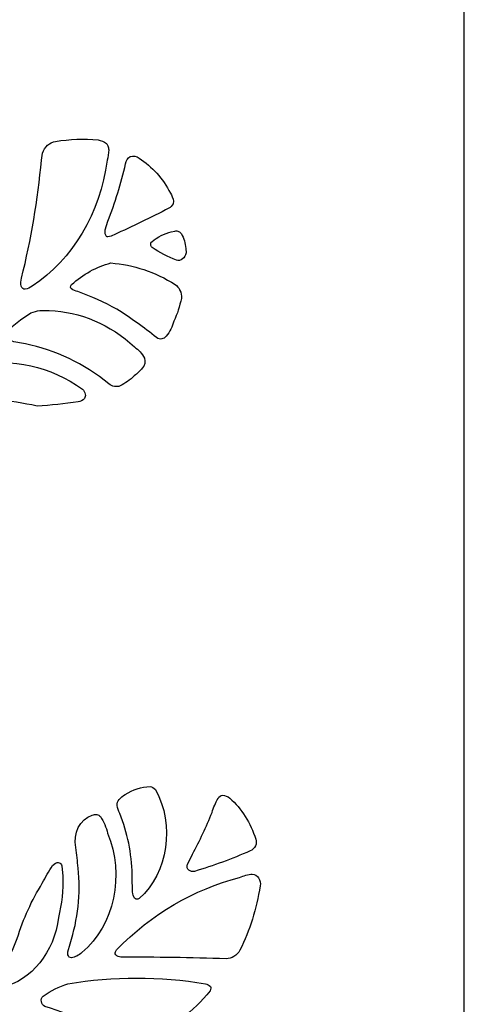
# Model space of a CAD drawing. Units: millimetres. Extents: x -101 to 101, y -75 to 75.
# Drawn here: x -45 to -42, y 45 to 51 of the extents above; entities that cross this region are included whole.
import ezdxf

# ---------------------------------------------------------------- set-up
doc = ezdxf.new("R2010")
doc.units = ezdxf.units.MM
doc.header["$MEASUREMENT"] = 0
doc.layers.add('Layer 1', color=7, linetype='Continuous')

msp = doc.modelspace()

# ---------------------------------------------------------------- linework, layer by layer
at = {"layer": 'Layer 1', "color": 250}
for points, knots in [([(-63.4256, 61.6732), (-63.4256, 61.6732), (-42.2503, 61.6732), (-42.2503, 61.6732), (-42.2503, 61.6732), (-42.2503, 61.6732), (-42.2503, 37.8509), (-42.2503, 37.8509), (-42.2503, 37.8509), (-42.2503, 37.8509), (-63.4256, 37.8509), (-63.4256, 37.8509), (-63.4256, 37.8509), (-63.4256, 37.8509), (-63.4256, 61.6732), (-63.4256, 61.6732)], [0, 0, 0, 0, 0.2, 0.2, 0.2, 0.2, 0.4, 0.4, 0.4, 0.4, 0.6, 0.6, 0.6, 0.6, 1, 1, 1, 1]), ([(-44.6532, 50.1661), (-44.6532, 50.1661), (-44.6585, 50.1271), (-44.6585, 50.1271), (-44.6585, 50.1271), (-44.6789, 49.8994), (-44.7169, 49.6742), (-44.7719, 49.4542), (-44.7719, 49.4542), (-44.7761, 49.4394), (-44.7767, 49.4235), (-44.7735, 49.4084), (-44.7735, 49.4084), (-44.7704, 49.3975), (-44.7614, 49.3903), (-44.7515, 49.3907), (-44.7515, 49.3907), (-44.7368, 49.3929), (-44.7228, 49.399), (-44.7106, 49.4086), (-44.7106, 49.4086), (-44.4809, 49.5602), (-44.3239, 49.8242), (-44.2844, 50.1256), (-44.2844, 50.1256), (-44.2785, 50.1448), (-44.2755, 50.1649), (-44.2753, 50.1851), (-44.2753, 50.1851), (-44.2758, 50.1929), (-44.2773, 50.2006), (-44.2799, 50.2078), (-44.2799, 50.2078), (-44.2818, 50.213), (-44.2847, 50.2176), (-44.2884, 50.2212), (-44.2884, 50.2212), (-44.3026, 50.2318), (-44.3188, 50.2387), (-44.3357, 50.2412), (-44.3357, 50.2412), (-44.4165, 50.2489), (-44.4979, 50.2462), (-44.5783, 50.2333), (-44.5783, 50.2333), (-44.6116, 50.2272), (-44.6399, 50.2018), (-44.6532, 50.1661), (-44.6532, 50.1661), (-44.6532, 50.1661), (-44.6532, 50.1661), (-44.6532, 50.1661)], [0, 0, 0, 0, 0.071429, 0.071429, 0.071429, 0.071429, 0.142857, 0.142857, 0.142857, 0.142857, 0.214286, 0.214286, 0.214286, 0.214286, 0.285714, 0.285714, 0.285714, 0.285714, 0.357143, 0.357143, 0.357143, 0.357143, 0.428571, 0.428571, 0.428571, 0.428571, 0.5, 0.5, 0.5, 0.5, 0.571429, 0.571429, 0.571429, 0.571429, 0.642857, 0.642857, 0.642857, 0.642857, 0.714286, 0.714286, 0.714286, 0.714286, 0.785714, 0.785714, 0.785714, 0.785714, 0.857143, 0.857143, 0.857143, 0.857143, 1, 1, 1, 1]), ([(-44.2959, 49.7293), (-44.2974, 49.7187), (-44.2961, 49.7078), (-44.2923, 49.698), (-44.2923, 49.698), (-44.2902, 49.6926), (-44.2855, 49.6891), (-44.2803, 49.6893), (-44.2803, 49.6893), (-44.268, 49.6903), (-44.256, 49.6942), (-44.2451, 49.7006), (-44.2451, 49.7006), (-44.1402, 49.7494), (-44.036, 49.7999), (-43.9324, 49.852), (-43.9324, 49.852), (-43.9225, 49.8576), (-43.9142, 49.8664), (-43.9085, 49.8772), (-43.9085, 49.8772), (-43.9085, 49.8772), (-43.9062, 49.8923), (-43.9062, 49.8923), (-43.9062, 49.8923), (-43.9094, 49.9091), (-43.9155, 49.9249), (-43.9241, 49.9388), (-43.9241, 49.9388), (-43.9675, 50.0215), (-44.0285, 50.09), (-44.1014, 50.1378), (-44.1014, 50.1378), (-44.1166, 50.1497), (-44.1357, 50.1531), (-44.1533, 50.1472), (-44.1533, 50.1472), (-44.1673, 50.1391), (-44.1769, 50.1237), (-44.1792, 50.106), (-44.1792, 50.106), (-44.2047, 49.9934), (-44.2388, 49.8835), (-44.2811, 49.7778), (-44.2811, 49.7778), (-44.2811, 49.7778), (-44.2959, 49.7293), (-44.2959, 49.7293)], [0, 0, 0, 0, 0.076923, 0.076923, 0.076923, 0.076923, 0.153846, 0.153846, 0.153846, 0.153846, 0.230769, 0.230769, 0.230769, 0.230769, 0.307692, 0.307692, 0.307692, 0.307692, 0.384615, 0.384615, 0.384615, 0.384615, 0.461538, 0.461538, 0.461538, 0.461538, 0.538462, 0.538462, 0.538462, 0.538462, 0.615385, 0.615385, 0.615385, 0.615385, 0.692308, 0.692308, 0.692308, 0.692308, 0.769231, 0.769231, 0.769231, 0.769231, 0.846154, 0.846154, 0.846154, 0.846154, 1, 1, 1, 1]), ([(-43.9188, 49.7178), (-43.9588, 49.7079), (-43.9966, 49.6888), (-44.0301, 49.6617), (-44.0301, 49.6617), (-44.0341, 49.6573), (-44.0362, 49.6512), (-44.0359, 49.6449), (-44.0359, 49.6449), (-44.0356, 49.6383), (-44.0329, 49.6322), (-44.0284, 49.6281), (-44.0284, 49.6281), (-43.9843, 49.5992), (-43.938, 49.575), (-43.8901, 49.5557), (-43.8901, 49.5557), (-43.8779, 49.5526), (-43.8651, 49.5553), (-43.8546, 49.5632), (-43.8546, 49.5632), (-43.8442, 49.5712), (-43.837, 49.5837), (-43.8346, 49.5978), (-43.8346, 49.5978), (-43.8346, 49.5978), (-43.8366, 49.623), (-43.8366, 49.623), (-43.8366, 49.623), (-43.8387, 49.6526), (-43.8473, 49.6812), (-43.8615, 49.706), (-43.8615, 49.706), (-43.8653, 49.7122), (-43.8707, 49.7171), (-43.877, 49.7197), (-43.877, 49.7197), (-43.8843, 49.7228), (-43.8921, 49.7236), (-43.8997, 49.7221), (-43.8997, 49.7221), (-43.8997, 49.7221), (-43.9188, 49.7178), (-43.9188, 49.7178)], [0, 0, 0, 0, 0.083333, 0.083333, 0.083333, 0.083333, 0.166667, 0.166667, 0.166667, 0.166667, 0.25, 0.25, 0.25, 0.25, 0.333333, 0.333333, 0.333333, 0.333333, 0.416667, 0.416667, 0.416667, 0.416667, 0.5, 0.5, 0.5, 0.5, 0.583333, 0.583333, 0.583333, 0.583333, 0.666667, 0.666667, 0.666667, 0.666667, 0.75, 0.75, 0.75, 0.75, 0.833333, 0.833333, 0.833333, 0.833333, 1, 1, 1, 1]), ([(-44.2288, 49.2762), (-44.1508, 49.2274), (-44.0753, 49.1735), (-44.0027, 49.1148), (-44.0027, 49.1148), (-43.9849, 49.1014), (-43.9613, 49.1052), (-43.9475, 49.1237), (-43.9475, 49.1237), (-43.9278, 49.1482), (-43.9129, 49.1773), (-43.9038, 49.209), (-43.9038, 49.209), (-43.8849, 49.2499), (-43.8707, 49.2936), (-43.8618, 49.3388), (-43.8618, 49.3388), (-43.8593, 49.3709), (-43.8732, 49.4018), (-43.8975, 49.4178), (-43.8975, 49.4178), (-44.0101, 49.4892), (-44.1349, 49.5311), (-44.2632, 49.5403), (-44.2632, 49.5403), (-44.3448, 49.5188), (-44.4212, 49.4766), (-44.4869, 49.4169), (-44.4869, 49.4169), (-44.4901, 49.4133), (-44.492, 49.4084), (-44.4923, 49.4033), (-44.4923, 49.4033), (-44.4925, 49.3992), (-44.4909, 49.3952), (-44.4881, 49.3926), (-44.4881, 49.3926), (-44.4767, 49.3848), (-44.4642, 49.3795), (-44.4511, 49.3772), (-44.4511, 49.3772), (-44.3749, 49.3498), (-44.3007, 49.316), (-44.2288, 49.2762), (-44.2288, 49.2762), (-44.2288, 49.2762), (-44.2288, 49.2762), (-44.2288, 49.2762)], [0, 0, 0, 0, 0.076923, 0.076923, 0.076923, 0.076923, 0.153846, 0.153846, 0.153846, 0.153846, 0.230769, 0.230769, 0.230769, 0.230769, 0.307692, 0.307692, 0.307692, 0.307692, 0.384615, 0.384615, 0.384615, 0.384615, 0.461538, 0.461538, 0.461538, 0.461538, 0.538462, 0.538462, 0.538462, 0.538462, 0.615385, 0.615385, 0.615385, 0.615385, 0.692308, 0.692308, 0.692308, 0.692308, 0.769231, 0.769231, 0.769231, 0.769231, 0.846154, 0.846154, 0.846154, 0.846154, 1, 1, 1, 1]), ([(-44.7501, 49.079), (-44.5786, 49.0445), (-44.416, 48.9666), (-44.2738, 48.8511), (-44.2738, 48.8511), (-44.2551, 48.836), (-44.2314, 48.8317), (-44.2096, 48.8395), (-44.2096, 48.8395), (-44.1808, 48.8548), (-44.1539, 48.8743), (-44.1295, 48.8975), (-44.1295, 48.8975), (-44.113, 48.9102), (-44.0978, 48.9249), (-44.084, 48.9412), (-44.084, 48.9412), (-44.0698, 48.9553), (-44.065, 48.9781), (-44.072, 48.998), (-44.072, 48.998), (-44.0861, 49.0242), (-44.1056, 49.0461), (-44.1286, 49.0618), (-44.1286, 49.0618), (-44.2662, 49.1903), (-44.4367, 49.263), (-44.6139, 49.2687), (-44.6139, 49.2687), (-44.6492, 49.2725), (-44.6849, 49.2685), (-44.719, 49.2569), (-44.719, 49.2569), (-44.7719, 49.2219), (-44.8225, 49.1823), (-44.8702, 49.1384), (-44.8702, 49.1384), (-44.8747, 49.1327), (-44.8761, 49.1246), (-44.8739, 49.1172), (-44.8739, 49.1172), (-44.8715, 49.1092), (-44.8659, 49.1031), (-44.8589, 49.1007), (-44.8589, 49.1007), (-44.8589, 49.1007), (-44.8366, 49.0965), (-44.8366, 49.0965), (-44.8366, 49.0965), (-44.8079, 49.0898), (-44.779, 49.084), (-44.7501, 49.079), (-44.7501, 49.079), (-44.7501, 49.079), (-44.7501, 49.079), (-44.7501, 49.079)], [0, 0, 0, 0, 0.066667, 0.066667, 0.066667, 0.066667, 0.133333, 0.133333, 0.133333, 0.133333, 0.2, 0.2, 0.2, 0.2, 0.266667, 0.266667, 0.266667, 0.266667, 0.333333, 0.333333, 0.333333, 0.333333, 0.4, 0.4, 0.4, 0.4, 0.466667, 0.466667, 0.466667, 0.466667, 0.533333, 0.533333, 0.533333, 0.533333, 0.6, 0.6, 0.6, 0.6, 0.666667, 0.666667, 0.666667, 0.666667, 0.733333, 0.733333, 0.733333, 0.733333, 0.8, 0.8, 0.8, 0.8, 0.866667, 0.866667, 0.866667, 0.866667, 1, 1, 1, 1]), ([(-45.1539, 48.7676), (-44.9962, 48.7719), (-44.8386, 48.7578), (-44.6834, 48.7253), (-44.6834, 48.7253), (-44.605, 48.7288), (-44.5269, 48.7367), (-44.4493, 48.749), (-44.4493, 48.749), (-44.436, 48.7504), (-44.4236, 48.7571), (-44.414, 48.7679), (-44.414, 48.7679), (-44.4091, 48.7748), (-44.4073, 48.7838), (-44.4091, 48.7924), (-44.4091, 48.7924), (-44.4115, 48.8039), (-44.4171, 48.814), (-44.4251, 48.8214), (-44.4251, 48.8214), (-44.6073, 48.9518), (-44.825, 49), (-45.0363, 48.9567), (-45.0363, 48.9567), (-45.096, 48.9273), (-45.1476, 48.8794), (-45.185, 48.8183), (-45.185, 48.8183), (-45.1901, 48.8101), (-45.1918, 48.7998), (-45.1896, 48.7901), (-45.1896, 48.7901), (-45.1875, 48.781), (-45.1817, 48.7737), (-45.174, 48.7705), (-45.174, 48.7705), (-45.174, 48.7705), (-45.1539, 48.7676), (-45.1539, 48.7676)], [0, 0, 0, 0, 0.090909, 0.090909, 0.090909, 0.090909, 0.181818, 0.181818, 0.181818, 0.181818, 0.272727, 0.272727, 0.272727, 0.272727, 0.363636, 0.363636, 0.363636, 0.363636, 0.454545, 0.454545, 0.454545, 0.454545, 0.545455, 0.545455, 0.545455, 0.545455, 0.636364, 0.636364, 0.636364, 0.636364, 0.727273, 0.727273, 0.727273, 0.727273, 0.818182, 0.818182, 0.818182, 0.818182, 1, 1, 1, 1]), ([(-44.142, 46.0555), (-44.1415, 46.0223), (-44.1405, 45.9891), (-44.1391, 45.9559), (-44.1391, 45.9559), (-44.1389, 45.943), (-44.1351, 45.9306), (-44.1283, 45.9205), (-44.1283, 45.9205), (-44.1258, 45.9169), (-44.1221, 45.9146), (-44.1181, 45.9143), (-44.1181, 45.9143), (-44.1123, 45.9138), (-44.1066, 45.9151), (-44.1015, 45.9181), (-44.1015, 45.9181), (-43.9372, 46.0676), (-43.8975, 46.3359), (-44.0095, 46.5396), (-44.0095, 46.5396), (-44.0175, 46.5496), (-44.0284, 46.5558), (-44.0402, 46.557), (-44.0402, 46.557), (-44.0897, 46.5547), (-44.1382, 46.539), (-44.1815, 46.5111), (-44.1815, 46.5111), (-44.1945, 46.5047), (-44.2062, 46.4949), (-44.2155, 46.4826), (-44.2155, 46.4826), (-44.2238, 46.4741), (-44.2281, 46.4615), (-44.227, 46.4487), (-44.227, 46.4487), (-44.2246, 46.4328), (-44.2199, 46.4174), (-44.213, 46.4032), (-44.213, 46.4032), (-44.1685, 46.2943), (-44.1443, 46.1759), (-44.142, 46.0555), (-44.142, 46.0555), (-44.142, 46.0555), (-44.142, 46.0555), (-44.142, 46.0555)], [0, 0, 0, 0, 0.076923, 0.076923, 0.076923, 0.076923, 0.153846, 0.153846, 0.153846, 0.153846, 0.230769, 0.230769, 0.230769, 0.230769, 0.307692, 0.307692, 0.307692, 0.307692, 0.384615, 0.384615, 0.384615, 0.384615, 0.461538, 0.461538, 0.461538, 0.461538, 0.538462, 0.538462, 0.538462, 0.538462, 0.615385, 0.615385, 0.615385, 0.615385, 0.692308, 0.692308, 0.692308, 0.692308, 0.769231, 0.769231, 0.769231, 0.769231, 0.846154, 0.846154, 0.846154, 0.846154, 1, 1, 1, 1]), ([(-43.8197, 46.0809), (-43.8101, 46.0731), (-43.7981, 46.0704), (-43.7867, 46.0734), (-43.7867, 46.0734), (-43.6794, 46.1057), (-43.5738, 46.1446), (-43.4702, 46.1899), (-43.4702, 46.1899), (-43.4574, 46.1955), (-43.4464, 46.2055), (-43.4388, 46.2187), (-43.4388, 46.2187), (-43.4344, 46.2307), (-43.4342, 46.2442), (-43.4383, 46.2564), (-43.4383, 46.2564), (-43.4671, 46.3495), (-43.5185, 46.4311), (-43.5863, 46.4915), (-43.5863, 46.4915), (-43.5983, 46.501), (-43.6124, 46.5064), (-43.627, 46.5072), (-43.627, 46.5072), (-43.6374, 46.5065), (-43.647, 46.4999), (-43.6525, 46.4896), (-43.6525, 46.4896), (-43.6669, 46.4647), (-43.6784, 46.4377), (-43.6869, 46.4094), (-43.6869, 46.4094), (-43.7196, 46.3278), (-43.7566, 46.2485), (-43.7975, 46.1719), (-43.7975, 46.1719), (-43.7975, 46.1719), (-43.8274, 46.1129), (-43.8274, 46.1129), (-43.8274, 46.1129), (-43.8293, 46.107), (-43.8295, 46.1005), (-43.828, 46.0944), (-43.828, 46.0944), (-43.8267, 46.0889), (-43.8237, 46.0841), (-43.8197, 46.0809), (-43.8197, 46.0809), (-43.8197, 46.0809), (-43.8197, 46.0809), (-43.8197, 46.0809)], [0, 0, 0, 0, 0.071429, 0.071429, 0.071429, 0.071429, 0.142857, 0.142857, 0.142857, 0.142857, 0.214286, 0.214286, 0.214286, 0.214286, 0.285714, 0.285714, 0.285714, 0.285714, 0.357143, 0.357143, 0.357143, 0.357143, 0.428571, 0.428571, 0.428571, 0.428571, 0.5, 0.5, 0.5, 0.5, 0.571429, 0.571429, 0.571429, 0.571429, 0.642857, 0.642857, 0.642857, 0.642857, 0.714286, 0.714286, 0.714286, 0.714286, 0.785714, 0.785714, 0.785714, 0.785714, 0.857143, 0.857143, 0.857143, 0.857143, 1, 1, 1, 1]), ([(-44.449, 46.0925), (-44.4346, 45.9464), (-44.4505, 45.7986), (-44.4953, 45.6609), (-44.4953, 45.6609), (-44.4953, 45.6609), (-44.5076, 45.6145), (-44.5076, 45.6145), (-44.5076, 45.6145), (-44.51, 45.604), (-44.5072, 45.5928), (-44.5004, 45.5853), (-44.5004, 45.5853), (-44.5004, 45.5853), (-44.4881, 45.581), (-44.4881, 45.581), (-44.4881, 45.581), (-44.4659, 45.5839), (-44.4449, 45.5944), (-44.4279, 45.6111), (-44.4279, 45.6111), (-44.2439, 45.7678), (-44.1825, 46.0529), (-44.2815, 46.2904), (-44.2815, 46.2904), (-44.2898, 46.3247), (-44.3038, 46.3569), (-44.3225, 46.3852), (-44.3225, 46.3852), (-44.328, 46.3918), (-44.3352, 46.3961), (-44.343, 46.3975), (-44.343, 46.3975), (-44.3518, 46.3991), (-44.3609, 46.3976), (-44.3691, 46.3934), (-44.3691, 46.3934), (-44.4387, 46.3714), (-44.4804, 46.2894), (-44.4629, 46.2088), (-44.4629, 46.2088), (-44.4578, 46.1701), (-44.4532, 46.1313), (-44.449, 46.0925), (-44.449, 46.0925), (-44.449, 46.0925), (-44.449, 46.0925), (-44.449, 46.0925)], [0, 0, 0, 0, 0.076923, 0.076923, 0.076923, 0.076923, 0.153846, 0.153846, 0.153846, 0.153846, 0.230769, 0.230769, 0.230769, 0.230769, 0.307692, 0.307692, 0.307692, 0.307692, 0.384615, 0.384615, 0.384615, 0.384615, 0.461538, 0.461538, 0.461538, 0.461538, 0.538462, 0.538462, 0.538462, 0.538462, 0.615385, 0.615385, 0.615385, 0.615385, 0.692308, 0.692308, 0.692308, 0.692308, 0.769231, 0.769231, 0.769231, 0.769231, 0.846154, 0.846154, 0.846154, 0.846154, 1, 1, 1, 1]), ([(-44.796, 45.6913), (-44.827, 45.6138), (-44.8642, 45.5398), (-44.9071, 45.4703), (-44.9071, 45.4703), (-44.9157, 45.4575), (-44.9212, 45.4423), (-44.9228, 45.4262), (-44.9228, 45.4262), (-44.9232, 45.4206), (-44.9202, 45.4153), (-44.9156, 45.4135), (-44.9156, 45.4135), (-44.9055, 45.4096), (-44.8948, 45.4088), (-44.8843, 45.4111), (-44.8843, 45.4111), (-44.7144, 45.4528), (-44.5853, 45.6127), (-44.5616, 45.8109), (-44.5616, 45.8109), (-44.5428, 45.8876), (-44.5344, 45.9673), (-44.5369, 46.047), (-44.5369, 46.047), (-44.5369, 46.047), (-44.5423, 46.1059), (-44.5423, 46.1059), (-44.5423, 46.1059), (-44.5448, 46.1136), (-44.5501, 46.1195), (-44.5568, 46.1221), (-44.5568, 46.1221), (-44.5641, 46.1249), (-44.5721, 46.1241), (-44.5789, 46.1199), (-44.5789, 46.1199), (-44.5789, 46.1199), (-44.5949, 46.1065), (-44.5949, 46.1065), (-44.5949, 46.1065), (-44.6159, 46.0741), (-44.6356, 46.0404), (-44.6536, 46.0057), (-44.6536, 46.0057), (-44.7138, 45.9092), (-44.7618, 45.8034), (-44.796, 45.6913), (-44.796, 45.6913), (-44.796, 45.6913), (-44.796, 45.6913), (-44.796, 45.6913)], [0, 0, 0, 0, 0.071429, 0.071429, 0.071429, 0.071429, 0.142857, 0.142857, 0.142857, 0.142857, 0.214286, 0.214286, 0.214286, 0.214286, 0.285714, 0.285714, 0.285714, 0.285714, 0.357143, 0.357143, 0.357143, 0.357143, 0.428571, 0.428571, 0.428571, 0.428571, 0.5, 0.5, 0.5, 0.5, 0.571429, 0.571429, 0.571429, 0.571429, 0.642857, 0.642857, 0.642857, 0.642857, 0.714286, 0.714286, 0.714286, 0.714286, 0.785714, 0.785714, 0.785714, 0.785714, 0.857143, 0.857143, 0.857143, 0.857143, 1, 1, 1, 1]), ([(-43.4575, 46.0583), (-43.4825, 46.0556), (-43.5069, 46.0487), (-43.5301, 46.0377), (-43.5301, 46.0377), (-43.7902, 45.9723), (-44.0313, 45.8308), (-44.2301, 45.627), (-44.2301, 45.627), (-44.2341, 45.622), (-44.2369, 45.6158), (-44.2381, 45.6092), (-44.2381, 45.6092), (-44.2388, 45.6052), (-44.2377, 45.6011), (-44.2353, 45.5982), (-44.2353, 45.5982), (-44.2275, 45.5898), (-44.2173, 45.5849), (-44.2066, 45.5847), (-44.2066, 45.5847), (-44.0066, 45.5848), (-43.8066, 45.5818), (-43.6067, 45.5757), (-43.6067, 45.5757), (-43.5749, 45.575), (-43.5452, 45.5933), (-43.5281, 45.6241), (-43.5281, 45.6241), (-43.4723, 45.738), (-43.4335, 45.8617), (-43.413, 45.9903), (-43.413, 45.9903), (-43.4099, 46.0063), (-43.413, 46.0231), (-43.4216, 46.0361), (-43.4216, 46.0361), (-43.4302, 46.0492), (-43.4433, 46.0573), (-43.4575, 46.0582), (-43.4575, 46.0582), (-43.4575, 46.0582), (-43.4575, 46.0583), (-43.4575, 46.0583)], [0, 0, 0, 0, 0.083333, 0.083333, 0.083333, 0.083333, 0.166667, 0.166667, 0.166667, 0.166667, 0.25, 0.25, 0.25, 0.25, 0.333333, 0.333333, 0.333333, 0.333333, 0.416667, 0.416667, 0.416667, 0.416667, 0.5, 0.5, 0.5, 0.5, 0.583333, 0.583333, 0.583333, 0.583333, 0.666667, 0.666667, 0.666667, 0.666667, 0.75, 0.75, 0.75, 0.75, 0.833333, 0.833333, 0.833333, 0.833333, 1, 1, 1, 1]), ([(-44.5077, 45.4325), (-44.5573, 45.4173), (-44.6047, 45.3939), (-44.6485, 45.363), (-44.6485, 45.363), (-44.6568, 45.3554), (-44.6608, 45.3432), (-44.659, 45.3312), (-44.659, 45.3312), (-44.657, 45.3189), (-44.6496, 45.3086), (-44.6394, 45.3043), (-44.6394, 45.3043), (-44.4666, 45.2441), (-44.2933, 45.1855), (-44.1196, 45.1284), (-44.1196, 45.1284), (-44.0964, 45.1258), (-44.0731, 45.13), (-44.0517, 45.1406), (-44.0517, 45.1406), (-43.9156, 45.1848), (-43.793, 45.2723), (-43.6981, 45.3929), (-43.6981, 45.3929), (-43.6955, 45.3973), (-43.694, 45.4023), (-43.6936, 45.4076), (-43.6936, 45.4076), (-43.6934, 45.4114), (-43.6945, 45.4151), (-43.6966, 45.418), (-43.6966, 45.418), (-43.7042, 45.4261), (-43.7139, 45.4311), (-43.7242, 45.4325), (-43.7242, 45.4325), (-43.984, 45.4765), (-44.2479, 45.4765), (-44.5077, 45.4325), (-44.5077, 45.4325), (-44.5077, 45.4325), (-44.5077, 45.4325), (-44.5077, 45.4325)], [0, 0, 0, 0, 0.083333, 0.083333, 0.083333, 0.083333, 0.166667, 0.166667, 0.166667, 0.166667, 0.25, 0.25, 0.25, 0.25, 0.333333, 0.333333, 0.333333, 0.333333, 0.416667, 0.416667, 0.416667, 0.416667, 0.5, 0.5, 0.5, 0.5, 0.583333, 0.583333, 0.583333, 0.583333, 0.666667, 0.666667, 0.666667, 0.666667, 0.75, 0.75, 0.75, 0.75, 0.833333, 0.833333, 0.833333, 0.833333, 1, 1, 1, 1])]:
    msp.add_open_spline(points, degree=3, knots=knots, dxfattribs=at)

doc.saveas('drawing.dxf')
